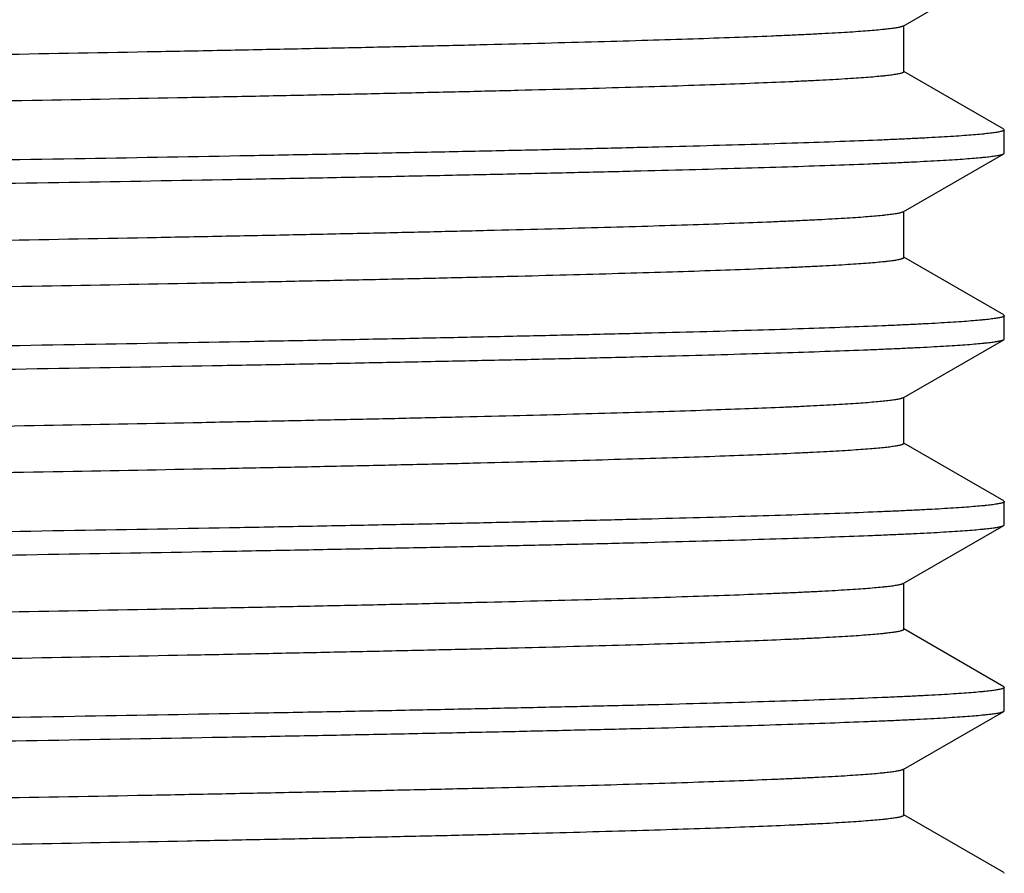
# Model space of a CAD drawing. Units: inches. Extents: x 3.11 to 5.36, y 1.3 to 9.9.
# Drawn here: x 4.57 to 4.86, y 6.77 to 7.02 of the extents above; entities that cross this region are included whole.
import ezdxf

# ---------------------------------------------------------------- set-up
doc = ezdxf.new("R2010")
doc.units = ezdxf.units.IN
doc.header["$LTSCALE"] = 0.7622047244
doc.header["$MEASUREMENT"] = 0
doc.layers.get('0').update_dxf_attribs({"linetype": 'CONTINUOUS'})

msp = doc.modelspace()

# ---------------------------------------------------------------- linework, layer by layer
at = {"color": 6, "linetype": 'Continuous'}
for p, q in [((4.8311344305, 7.0204565709), (4.8612139067, 7.037828441799999)), ((4.8313314799, 7.0067941667), (4.8313314799, 7.0205703745)), ((4.861213906600001, 6.9896498916), (4.8313314799, 7.0069079589)), ((4.861213906600001, 6.9896498916), (4.8614014842, 6.9894331224)), ((4.8614014843, 6.9824850423), (4.8614014843, 6.9894332414)), ((4.8311344272, 6.9648965192), (4.861213906600001, 6.9822683921)), ((4.861213906600001, 6.9822683921), (4.8614014842, 6.982484928200001)), ((4.8313314765, 6.9512341151), (4.8313314765, 6.9650103228)), ((4.8311344272, 6.9514617109), (4.8313314765, 6.9512341151)), ((4.861213906600001, 6.934089837999999), (4.8313314765, 6.951347907300001)), ((4.861213906600001, 6.934089837999999), (4.8614014842, 6.9338730736)), ((4.8614014843, 6.9269250296), (4.8614014843, 6.9338731878)), ((4.8311344305, 6.9093365088), (4.861213907200001, 6.92670838)), ((4.861213907200001, 6.92670838), (4.8614014841, 6.9269248251)), ((4.8313314792, 6.895674103999999), (4.8313314792, 6.909450312100001)), ((4.861213907200001, 6.8785298278), (4.8313314792, 6.895787895800001)), ((4.861213907200001, 6.8785298278), (4.8614014841, 6.8783129737)), ((4.8614014843, 6.8713650987), (4.8614014843, 6.8783131783)), ((4.8311344347, 6.8537765804), (4.861213907200001, 6.8711484491)), ((4.861213907200001, 6.8711484491), (4.8614014843, 6.8713650824)), ((4.831331483500001, 6.840114175599999), (4.831331483500001, 6.8538903837)), ((4.861213907200001, 6.822969902100001), (4.831331483500001, 6.8402279675)), ((4.861213907200001, 6.822969902100001), (4.8614014843, 6.8227532362)), ((4.8614014843, 6.8158050873), (4.8614014843, 6.8227532525)), ((4.861213906600001, 6.815588437100001), (4.8614014842, 6.8158052151)), ((4.83113443, 6.798216565900001), (4.861213906600001, 6.815588437100001)), ((4.8313314794, 6.784554161699999), (4.8313314794, 6.7983303695)), ((4.83113443, 6.7847817576), (4.8313314794, 6.784554161699999)), ((4.861213906600001, 6.7674098864), (4.8313314794, 6.784667954)), ((4.861213906600001, 6.7674098864), (4.8614014842, 6.7671933639))]:
    msp.add_line(p, q, dxfattribs=at)
for points, start_tangent, end_tangent in [([(4.8311344208, 7.0204565711), (4.8310302348, 7.020402757799999), (4.8309039619, 7.0203489445), (4.8307556187, 7.0202951311), (4.8305852222, 7.0202413178), (4.8301783376, 7.0201336911), (4.829683444800001, 7.020026064500001), (4.8291006804, 7.019918437799999), (4.8284301811, 7.0198108112), (4.8276720834, 7.019703184500001), (4.8268265241, 7.0195955579), (4.8258936398, 7.0194879312), (4.8248735671, 7.0193803046), (4.8225724031, 7.0191650512), (4.8199241254, 7.0189497979), (4.8169298269, 7.0187345446), (4.8135907262, 7.0185192913), (4.8099090633, 7.018304037999999), (4.8058875767, 7.018088784700001), (4.8015290081, 7.0178735313), (4.7968360992, 7.017658278), (4.791811592, 7.0174430247), (4.7807787495, 7.0170125181), (4.768453615, 7.0165820114), (4.7548672439, 7.0161515048), (4.7400539008, 7.015720998099999), (4.7240478596, 7.0152904915), (4.7068842874, 7.0148599848), (4.6886052443, 7.0144294782), (4.6692559983, 7.0139989715), (4.6488818354, 7.013568464900001), (4.6275286601, 7.013137958200001), (4.6052479944, 7.0127074515), (4.5581222829, 7.0118464382), (4.507946753, 7.0109854249), (4.4552003111, 7.0101244115), (4.4003799214, 7.009263398099999), (4.34400682, 7.0084023848), (4.286613984700001, 7.007541371399999), (4.228745408, 7.006680358), (4.1709497813, 7.0058193447), (4.113773457, 7.0049583313), (4.0577599131, 7.004097317899999), (4.0034374044, 7.003236304500001), (3.9513234426, 7.0023752911), (3.9019084286, 7.0015142777), (3.8556641259, 7.000653264199999), (3.8338680587, 7.0002227575), (3.8130247611, 6.999792250800001), (3.7931856266, 6.9993617441), (3.774398298, 6.9989312374), (3.7567047733, 6.998500730700001), (3.740146584, 6.998070224), (3.7247652125, 6.9976397173), (3.7105981595, 6.997209210599999), (3.6976760915, 6.9967787038), (3.6860290018, 6.996348197100001), (3.675686852, 6.9959176904), (3.6710136824, 6.9957024371), (3.666675634, 6.9954871837), (3.6626748686, 6.995271930299999), (3.6590135476, 6.995056677000001), (3.6556938329, 6.9948414236), (3.652717886, 6.9946261703), (3.6500878685, 6.994410916900001), (3.6478059251, 6.9941956636), (3.6467959896, 6.994088036900001), (3.6458735139, 6.9939804102), (3.6450385593, 6.993872783500001), (3.6442911872, 6.993765156799999), (3.6436314588, 6.9936575302), (3.6430594354, 6.9935499035), (3.6425751783, 6.9934422768), (3.6421787489, 6.9933346501), (3.6420134886, 6.993280836799999), (3.6418702083, 6.9932270234), (3.6417489156, 6.9931732101), (3.641649618, 6.993119396799999), (3.6415723233, 6.9930655834), (3.6415170392, 6.9930117701), (3.6414837733, 6.9929579567), (3.6414725332, 6.992904143400001)], (-0.8658678635017597, -0.5002727685522148), (-0.004173133999282069, -0.9999912924384012)), ([(4.8313308873, 7.0067941685), (4.8313200666, 7.0067403551), (4.8312871854, 7.0066865418), (4.8312322346, 7.006632728500001), (4.8311552046, 7.0065789151), (4.8310560863, 7.006525101799999), (4.8309348784, 7.0064712885), (4.8307915963, 7.0064174751), (4.830626257, 7.006363661799999), (4.830229475, 7.0062560352), (4.8297446692, 7.006148408500001), (4.829171976, 7.006040781799999), (4.8285115322, 7.0059331552), (4.8277634745, 7.0058255285), (4.8269279394, 7.0057179018), (4.8260050636, 7.0056102752), (4.8249949837, 7.0055026485), (4.8227137584, 7.0052873952), (4.8200853565, 7.0050721419), (4.8171108712, 7.0048568885), (4.813791495, 7.0046416352), (4.8101294025, 7.004426381900001), (4.8061273289, 7.004211128500001), (4.8017880161, 7.0039958752), (4.7971142058, 7.003780621900001), (4.78677406, 7.0033501152), (4.7751288852, 7.0029196085), (4.7622050292, 7.002489101799999), (4.7480360815, 7.002058595199999), (4.7326563158, 7.0016280885), (4.7161000376, 7.0011975818), (4.698405079300001, 7.0007670751), (4.6796159765, 7.000336568400001), (4.6597780153, 6.999906061799999), (4.6389364954, 6.9994755551), (4.6171393858, 6.9990450484), (4.5708942789, 6.998184035), (4.5214801366, 6.9973230216), (4.4693653005, 6.996462008200001), (4.4150436587, 6.9956009948), (4.359029317, 6.9947399814), (4.3018537057, 6.9938789679), (4.2440575066, 6.993017954500001), (4.1861893436, 6.9921569411), (4.1287962999, 6.9912959276), (4.0724231828, 6.9904349142), (4.0176030662, 6.989573900700001), (3.9648560758, 6.9887128872), (3.9146813863, 6.9878518738), (3.8675545254, 6.9869908603), (3.8452755505, 6.9865603536), (3.8239221391, 6.986129846799999), (3.8035457527, 6.9856993401), (3.7841969541, 6.9852688334), (3.7659199926, 6.984838326599999), (3.7487564102, 6.9844078199), (3.7327477386, 6.9839773131), (3.717934643, 6.9835468064), (3.7043506516, 6.983116299600001), (3.692025782, 6.9826857929), (3.6809900276, 6.9822552862), (3.6759649197, 6.9820400328), (3.6712725999, 6.981824779400001), (3.6669152774, 6.981609526000001), (3.6628951138, 6.9813942727), (3.659214271, 6.9811790193), (3.6558749104, 6.9809637659), (3.6528791938, 6.9807485126), (3.6502292827, 6.9805332592), (3.6479273282, 6.9803180058), (3.6469073669, 6.9802103791), (3.6459748584, 6.9801027524), (3.6451298641, 6.9799951257), (3.6443724452, 6.979887499099999), (3.6437026629, 6.9797798724), (3.6431205787, 6.979672245700001), (3.6426262538, 6.979564619), (3.6422197495, 6.9794569923), (3.6420494492, 6.979403179), (3.6419011271, 6.979349365599999), (3.6417747907, 6.9792955523), (3.6416704479, 6.9792417389)], (0.003834965626483965, -0.9999926464922847), (-0.866341126571336, -0.4994527529317546)), ([(4.8614014767, 6.9894331225), (4.861398518500001, 6.9894059946), (4.8613896604, 6.989378866799999), (4.861354252, 6.9893246113), (4.8612952656, 6.9892703558), (4.8612127154, 6.989216100499999), (4.8611066155, 6.9891618452), (4.8609769801, 6.98910759), (4.8608238234, 6.9890533349), (4.8606471594, 6.9889990799), (4.8602233665, 6.98889057), (4.8597057144, 6.9887820603), (4.8590943166, 6.988673550700001), (4.8583892861, 6.9885650411), (4.857590736100001, 6.9884565316), (4.8566987799, 6.9883480219), (4.8557135306, 6.988239512100001), (4.8546351014, 6.9881310021), (4.8521991563, 6.9879139812), (4.8493918501, 6.9876969586), (4.8462144194, 6.9874799341), (4.8426692709, 6.9872629076), (4.8387590701, 6.987045879299999), (4.8344864824, 6.986828849299999), (4.8298541731, 6.9866118178), (4.8248648077, 6.9863947849), (4.81382557, 6.985960715399999), (4.8013925125, 6.9855266424), (4.7875984924, 6.9850925681), (4.7724785123, 6.984658495), (4.7560675747, 6.9842244255), (4.7384026081, 6.9837903616), (4.7195285655, 6.983356303099999), (4.6994924896, 6.9829222493), (4.6783414233, 6.982488199400001), (4.6561240298, 6.9820541518), (4.6328954878, 6.981620101799999), (4.5836322202, 6.9807519726), (4.5310191006, 6.979883796499999), (4.475574677, 6.979015671900001), (4.4178315286, 6.978147643400001), (4.358328306600001, 6.9772794138), (4.2976292158, 6.9764108886), (4.2364014843, 6.9755432288)], (-0.0002866245895979344, -0.9999999589231715), (-0.9998999285111119, -0.01414683581134899)), ([(4.2364014843, 6.9685950324), (4.2966778926, 6.969449168400001), (4.3564546156, 6.9703041961), (4.4150913631, 6.971158962100001), (4.4720455945, 6.9720134968), (4.526802975, 6.9728680994), (4.5788562867, 6.973722756799999), (4.6277078114, 6.9745773662), (4.6507909495, 6.975004650700001), (4.672907158, 6.9754319291), (4.694002927200001, 6.9758592065), (4.7140298471, 6.976286485499999), (4.7329432845, 6.9767137664), (4.7506986953, 6.977141049299999), (4.767251928, 6.977568334600001), (4.782564941, 6.9779956212), (4.7966045182, 6.9784229074), (4.8093375748, 6.9788501912), (4.8207313866, 6.979277471000001), (4.8259175479, 6.9794911093), (4.8307597644, 6.9797047467), (4.8352554972, 6.9799183835), (4.8394022073, 6.9801320198), (4.8431973559, 6.980345655800001), (4.8466384041, 6.9805592917), (4.8497228132, 6.980772927699999), (4.85244841, 6.9809865639), (4.8548141137, 6.981200200499999), (4.8558617315, 6.981307019), (4.8568190469, 6.9814138375), (4.8576859503, 6.9815206562), (4.8584623321, 6.981627475), (4.8591480825, 6.9817342939), (4.8597430919, 6.981841113), (4.860247250500001, 6.981947932200001), (4.8606604488, 6.9820547515), (4.8608329035, 6.9821081613), (4.860982577, 6.9821615711), (4.8611094555, 6.9822149809), (4.8612135254, 6.982268390800001)], (0.9998999285865343, 0.01414683048048813), (0.8663812735775047, 0.4993831082387761)), ([(4.8614014793, 6.982484928300001), (4.8613995086, 6.9825071556)], (-0.08831520140660555, 0.9960925786293716), (-0.08831520140660555, 0.9960925786293716)), ([(4.831133857699999, 6.964896521), (4.8310298626, 6.9648427077), (4.8309038167, 6.9647888943), (4.8307557141, 6.964735081000001), (4.8305855488, 6.9646812677), (4.830179017, 6.964573641), (4.8296843069, 6.964466014299999), (4.829101580400001, 6.9643583877), (4.828431000899999, 6.964250761000001), (4.8276727316, 6.9641431343), (4.826826936000001, 6.9640355077), (4.8258937772, 6.963927881), (4.8248734186, 6.9638202543), (4.8225717551, 6.963605001), (4.819923252, 6.9633897477), (4.8169292156, 6.9631744943), (4.8135909523, 6.962959241), (4.8099098794, 6.9627439877), (4.8058884102, 6.962528734299999), (4.801529484900001, 6.962313481), (4.7968360485, 6.962098227699999), (4.7918110463, 6.9618829743), (4.780778123999999, 6.9614524677), (4.7684543455, 6.961021961), (4.754867755299999, 6.9605914544), (4.7400534737, 6.960160947699999), (4.7240472575, 6.9597304411), (4.7068848997, 6.959299934500001), (4.6886057556, 6.9588694278), (4.669255697900001, 6.9584389212), (4.648881294700001, 6.9580084146), (4.6275291307, 6.957577907899999), (4.6052484689, 6.9571474013), (4.5581218395, 6.9562863881), (4.5079471541, 6.9554253749), (4.4551999958, 6.954564361599999), (4.4003802155, 6.9537033485), (4.344006657, 6.9528423353), (4.2866141432, 6.9519813221), (4.228745412799999, 6.9511203089), (4.1709497829, 6.9502592958), (4.1137736355, 6.9493982827), (4.057759745299999, 6.9485372696), (4.0034377527, 6.947676256499999), (3.9513231029, 6.946815243400001), (3.9019089334, 6.9459542303), (3.8556636221, 6.9450932173), (3.8338682329, 6.9446627108), (3.8130254005, 6.9442322043), (3.7931854271, 6.9438016978), (3.7743976483, 6.9433711913), (3.7567048977, 6.9429406848), (3.7401473291, 6.9425101783), (3.7247650879, 6.942079671799999), (3.7105973911, 6.941649165299999), (3.6976761499, 6.9412186588), (3.6860298184, 6.9407881524), (3.6756868299, 6.940357645900001), (3.6710129483, 6.940142392699999), (3.6666747822, 6.939927139400001), (3.6626743255, 6.9397118862), (3.6590135308, 6.939496632999999), (3.6556943505, 6.939281379700001), (3.6527187371, 6.939066126499999), (3.6500886432, 6.938850873300001), (3.6478060212, 6.9386356201), (3.6467956224, 6.9385279934), (3.6458728102, 6.938420366799999), (3.6450376886, 6.9383127402), (3.6442902928, 6.9382051136), (3.6436306572, 6.938097487), (3.6430588161, 6.937989860399999), (3.6425748039, 6.9378822338), (3.6421786551, 6.937774607200001), (3.6420135402, 6.9377207939), (3.641870404, 6.9376669806), (3.6417492509, 6.9376131673), (3.6416500851, 6.937559353999999), (3.6415729109, 6.9375055407), (3.6415177327, 6.9374517273), (3.6414845547, 6.937397914), (3.6414733813, 6.937344100700001)], (-0.8654765004034407, -0.5009495256504521), (-0.003154200250718446, -0.9999950254980163)), ([(4.8313299818, 6.9512341172), (4.831319181, 6.9511803038), (4.8312863548, 6.951126490499999), (4.8312314972, 6.9510726772), (4.831154602200001, 6.9510188638), (4.8310556639, 6.9509650505), (4.8309346761, 6.950911237100001), (4.830791633, 6.9508574238), (4.8306265286, 6.9508036105), (4.8302301181, 6.9506959838), (4.829745512200001, 6.9505883571), (4.8291728713, 6.9504807304), (4.8285123585, 6.9503731038), (4.8277641373, 6.9502654771), (4.826928371, 6.950157850399999), (4.8260052227, 6.9500502237), (4.824994856, 6.949942597100001), (4.8227131199, 6.9497273437), (4.8200844692, 6.9495120904), (4.8171102104, 6.949296837), (4.813791649700001, 6.9490815837), (4.8101301805, 6.9488663303), (4.8061281501, 6.948651077), (4.8017884947, 6.948435823600001), (4.7971141593, 6.948220570299999), (4.7867732291, 6.9477900636), (4.7751289196, 6.9473595569), (4.7622058024, 6.9469290503), (4.7480361082, 6.9464985436), (4.7326555758, 6.946068036900001), (4.7160999619, 6.9456375302), (4.698405763, 6.9452070236), (4.6796160615, 6.9447765169), (4.6597773952, 6.944346010299999), (4.6389363323, 6.9439155036), (4.617139943, 6.943484996900001), (4.5708938006, 6.9426239836), (4.5214805368, 6.941762970399999), (4.4693649774, 6.9409019571), (4.4150438802, 6.9400409438), (4.3590291538, 6.939179930599999), (4.3018537375, 6.9383189174), (4.2440574993, 6.9374579041), (4.1861891854, 6.936596890900001), (4.1287964364, 6.9357358778), (4.0724228463, 6.9348748646), (4.0176033273, 6.9340138514), (3.9648555833, 6.933152838300001), (3.9146817473, 6.9322918252), (3.8675539088, 6.9314308121), (3.8452752585, 6.9310003055), (3.8239225719, 6.930569799), (3.8035461513, 6.9301392924), (3.7841962529, 6.9297087859), (3.7659195896, 6.929278279400001), (3.7487568848, 6.928847772899999), (3.7327482841, 6.9284172663), (3.7179339016, 6.9279867598), (3.7043501464, 6.927556253300001), (3.6920262692, 6.9271257468), (3.6809907034, 6.9266952403), (3.6759649227, 6.9264799871), (3.6712718646, 6.9262647338), (3.6669143955, 6.9260494806), (3.6628945239, 6.9258342273), (3.6592142023, 6.9256189741), (3.6558753832, 6.9254037208), (3.6528800192, 6.9251884676), (3.6502300627, 6.9249732144), (3.6479274663, 6.9247579611), (3.6469070383, 6.924650334500001), (3.6459741744, 6.9245427079), (3.6451289959, 6.9244350813), (3.6443715392, 6.9243274546), (3.6437018387, 6.924219827999999), (3.6431199288, 6.9241122014), (3.642625844, 6.924004574800001), (3.6422196185, 6.9238969482), (3.6420494639, 6.9238431349), (3.6419012869, 6.923789321599999), (3.641775092, 6.923735508200001), (3.6416708835, 6.9236816949)], (0.003901993484712109, -0.9999923871944454), (-0.8660405743221756, -0.4999737229372319)), ([(4.8614014793, 6.9338730738), (4.8613985178, 6.933845945800001), (4.8613896562, 6.9338188178), (4.8613542395, 6.933764562), (4.8612952431, 6.9337103062), (4.861212681600001, 6.9336560504), (4.8611065693, 6.9336017947), (4.8609769205, 6.933547539), (4.8608237496, 6.933493283300001), (4.860647071, 6.9334390278), (4.8602232482, 6.9333305167), (4.859705567, 6.9332220058), (4.8590941423, 6.9331134951), (4.8583890893, 6.9330049845), (4.8575905228, 6.932896474), (4.8566985578, 6.9327879637), (4.8557133092, 6.9326794535), (4.8546348922, 6.9325709434), (4.8521990124, 6.9323539235), (4.8493918381, 6.9321369039), (4.8462145927, 6.9319198846), (4.842669660299999, 6.9317028653), (4.8387597024, 6.931485846), (4.8344873803, 6.9312688263), (4.8298553555, 6.931051806), (4.8248662895, 6.9308347851), (4.8138276801, 6.9304007403), (4.8013955427, 6.929966690900001), (4.7876027387, 6.9295326384), (4.772483949700001, 6.9290985849), (4.7560738589, 6.9286645321), (4.7384097474, 6.9282304815), (4.7195368083, 6.9277964332), (4.699501735899999, 6.927362387000001), (4.6783512279, 6.9269283424), (4.6561343182, 6.926494298), (4.6329064043, 6.926060248500001), (4.5836434516, 6.925192111499999), (4.531029999599999, 6.9243239199), (4.475584901, 6.9234557754), (4.4178394461, 6.922587709299999), (4.3583324797, 6.921719422200001), (4.2976302142, 6.9208508514), (4.2364014843, 6.9199831777)], (-0.000422849239175934, -0.9999999105992565), (-0.9998999285881234, -0.01414683036816974)), ([(4.2364014843, 6.913035042100001), (4.2966782202, 6.9138891812), (4.356454732900001, 6.914744204400001), (4.4150911572, 6.9155989641), (4.4720453362, 6.9164534967), (4.5268028111, 6.9173080987), (4.5788561155, 6.9181627542), (4.6277076047, 6.919017361900001), (4.650790804100001, 6.9194446456), (4.672906965899999, 6.9198719226), (4.6940025532, 6.9202991976), (4.7140293685, 6.9207264724), (4.7329426606, 6.9211537465), (4.750697735899999, 6.9215810195), (4.7672504775, 6.9220082913), (4.7825633218, 6.9224355626), (4.796602862099999, 6.922862835599999), (4.8093357579, 6.923290112), (4.8207293257, 6.9237173936), (4.8259156413, 6.9239310361), (4.830758150899999, 6.9241446794), (4.8352542511, 6.924358323200001), (4.8394013384, 6.9245719671), (4.8431968096, 6.924785610800001), (4.8466380612, 6.924999254199999), (4.8497224976, 6.9252128967), (4.8524481158, 6.9254265384), (4.8548139101, 6.9256401794), (4.8558615887, 6.9257469996), (4.8568189701, 6.9258538197), (4.8576859403, 6.9259606398), (4.8584623857, 6.9260674597), (4.8591481924, 6.926174279600001), (4.8597432467, 6.926281099500001), (4.8602474348, 6.9263879193), (4.860660643, 6.9264947392), (4.860833094, 6.926548149099999), (4.8609827574, 6.9266015591), (4.8611096189, 6.926654968999999), (4.8612136643, 6.926708379)], (0.9998999289482681, 0.01414680491307471), (0.8663146853927558, 0.4994986144854164)), ([(4.8614014386, 6.9269248255), (4.8613993758, 6.9269475469)], (-0.09041481462278252, 0.9959041928301777), (-0.09041481462278252, 0.9959041928301777)), ([(4.8311329595, 6.9093365109), (4.831032869, 6.9092845201), (4.8309122291, 6.9092325293), (4.8307710373, 6.9091805384), (4.8306092914, 6.9091285476), (4.830224127799999, 6.9090245659), (4.829756719200001, 6.9089205842), (4.82920705, 6.9088166025), (4.8285751913, 6.9087126208), (4.8278613093, 6.9086086392), (4.8270655753, 6.9085046575), (4.8261881605, 6.9084006758), (4.8252292361, 6.9082966941), (4.823067543500001, 6.9080887308), (4.8205818672, 6.9078807674), (4.8177735771, 6.907672804), (4.814644042799999, 6.9074648407), (4.8111946342, 6.9072568773), (4.8074267314, 6.907048914), (4.8033422745, 6.906840950599999), (4.7989440339, 6.9066329873), (4.794234847099999, 6.906425024), (4.7838949849, 6.9060090973), (4.7723453881, 6.9055931706), (4.7596089621, 6.9051772439), (4.7457137073, 6.9047613173), (4.7306929377, 6.9043453906), (4.7145802164, 6.903929464), (4.6974091464, 6.9035135373), (4.6792166147, 6.903097610700001), (4.660045183299999, 6.9026816841), (4.6399379779, 6.9022657575), (4.6189381258, 6.901849830900001), (4.574445188299999, 6.9010179777), (4.5269655176, 6.9001861245), (4.4769141354, 6.8993542714), (4.4247375232, 6.898522418300001), (4.3708942971, 6.8976905652), (4.3158623217, 6.8968587122), (4.2601275511, 6.896026859199999), (4.2041826796, 6.8951950063), (4.1485233171, 6.8943631532), (4.0936403133, 6.893531300299999), (4.0400205938, 6.892699447899999), (3.988136781, 6.8918675954), (3.9384489086, 6.8910357409), (3.8913957323, 6.890203886799999), (3.8473932564, 6.8893720398), (3.8068316907, 6.888540193), (3.7879528192, 6.888124262100001), (3.7700672863, 6.8877083224), (3.7532142261, 6.8872923791), (3.7374287734, 6.886876444099999), (3.7227459435, 6.886460529600001), (3.7092006482, 6.886044647), (3.6968233218, 6.885628784800001), (3.6856383012, 6.8852129003), (3.6756694869, 6.8847969483), (3.6711486258, 6.8845889329), (3.6669407671, 6.884380884), (3.6630483755, 6.884172806900001), (3.6594732203, 6.8839647216), (3.6562170206, 6.8837566492), (3.6547090664, 6.883652624400001), (3.6532814959, 6.8835486107), (3.6506683654, 6.883340627000001), (3.6483793483, 6.883132719400001), (3.6464161641, 6.8829249087), (3.6455572966, 6.8828210463), (3.644780532, 6.882717216100001)], (-0.8654607253388407, -0.5009767787991452), (-0.9901889519775929, -0.1397348896357538)), ([(4.8313292981, 6.895674105199999), (4.8313189611, 6.895621669800001), (4.8312877324, 6.895569234400001), (4.8312356094, 6.895516799099999), (4.8311625897, 6.8954643637), (4.8310686709, 6.895411928300001), (4.8309538506, 6.895359493), (4.8308181263, 6.8953070576), (4.8306614957, 6.8952546223), (4.8302855057, 6.8951497515), (4.8298258613, 6.8950448808), (4.829282544100001, 6.8949400101), (4.8286556082, 6.8948351394), (4.8279452195, 6.8947302686), (4.8271515536, 6.8946253979), (4.8262747863, 6.8945205272), (4.8253150931, 6.8944156565), (4.8231476319, 6.894205915), (4.820650575, 6.8939961736), (4.8178253278, 6.893786432200001), (4.8146732954, 6.893576690700001), (4.811195883, 6.8933669493), (4.8073945071, 6.8931572079), (4.8032711635, 6.8929474665), (4.798828696, 6.892737725), (4.7889980325, 6.8923182422), (4.777925804200001, 6.891898759299999), (4.7656352986, 6.8914792765), (4.7521517855, 6.8910597937), (4.7375079591, 6.8906403109), (4.721738250500001, 6.890220828099999), (4.704877091, 6.8898013453), (4.6869599756, 6.8893818625), (4.668028776, 6.888962379700001), (4.648127729700001, 6.888542896900001), (4.6273010782, 6.8881234141), (4.583054683299999, 6.8872844486), (4.535692206499999, 6.8864454832), (4.485636124, 6.885606517699999), (4.4333391802, 6.8847675523), (4.3792702814, 6.883928586900001), (4.3239163944, 6.8830896216), (4.2677755389, 6.8822506563), (4.2113520263, 6.881411691), (4.1551544076, 6.8805727256), (4.0996870131, 6.8797337604), (4.0454498519, 6.878894795599999), (3.9929300022, 6.8780558308), (3.9426001295, 6.877216864199999), (3.8949133937, 6.8763778976), (3.8502974907, 6.8755389376), (3.8091559735, 6.8746999792), (3.7900029244, 6.874280493), (3.7718554026, 6.873860998), (3.7547543118, 6.873441498200001), (3.7387358128, 6.8730220058), (3.7238358269, 6.872602533099999), (3.7100902177, 6.8721830921), (3.6975307952, 6.871763674299999), (3.6861826991, 6.8713442363), (3.676070448, 6.870924732200001), (3.6714854263, 6.8707149408), (3.6672185539, 6.870505115599999), (3.6632724263, 6.870295260700001), (3.6596488782, 6.8700853962), (3.6563496735, 6.8698755437), (3.6533765759, 6.8696657248), (3.6507313491, 6.869455960900001), (3.648415757, 6.8692462738), (3.6464315634, 6.869036685), (3.6455642922, 6.8689319342), (3.644780532, 6.868827216100001)], (0.002063026501455966, -0.9999978719585629), (-0.9901889519811836, -0.1397348896103098)), ([(4.8614014386, 6.8783129742), (4.8613984835, 6.8782858464), (4.8613896302, 6.8782587186), (4.861354225199999, 6.878204463099999), (4.8612952317, 6.8781502076), (4.8612126646, 6.878095952100001), (4.8611065388, 6.8780416966), (4.8609768692, 6.8779874412), (4.8608236707, 6.877933185800001), (4.8606469582, 6.8778789303), (4.8602230509, 6.877770419500001), (4.859705266600001, 6.8776619087), (4.8590937246, 6.8775533979), (4.858388543999999, 6.877444887), (4.857589844200001, 6.8773363761), (4.8566977444, 6.8772278651), (4.855712363899999, 6.877119354), (4.8546338219, 6.8770108427), (4.852197730699999, 6.8767938198), (4.8493904248, 6.876576796), (4.8462130177, 6.8763597714), (4.8426677504, 6.876142746), (4.83875735, 6.8759257202), (4.8344845454, 6.875708694199999), (4.8298520657, 6.8754916685), (4.8248626399, 6.8752746434), (4.8138238656, 6.874840596), (4.8013918735, 6.874406554), (4.7875990144, 6.8739725162), (4.7724802368, 6.873538480800001), (4.75607049, 6.873104445599999), (4.738406768, 6.872670409199999), (4.7195339974, 6.8722363716), (4.6994990284, 6.871802333200001), (4.6783487116, 6.871368294400001), (4.656131936, 6.870934254500001), (4.6329040328, 6.8705002089), (4.5836412494, 6.869632079400001), (4.531028066, 6.868763895800001), (4.4755831552, 6.8678957578), (4.4178380755, 6.8670276996), (4.3583317904, 6.8661594246), (4.2976301413, 6.8652908644), (4.2364014843, 6.8644231935)], (-0.0002364481762155475, -0.9999999720461294), (-0.9998999289936319, -0.01414680170674679)), ([(4.2364014843, 6.857475104), (4.296677684800001, 6.8583292363), (4.3564538469, 6.8591842553), (4.4150899851, 6.8600390113), (4.472043817599999, 6.8608935386), (4.5268009282, 6.8617481342), (4.5788539924, 6.8626027847), (4.6277053832, 6.8634573893), (4.650788502, 6.863884670499999), (4.6729045639, 6.864311943), (4.6940000076, 6.864739210900001), (4.7140266004, 6.865166476900001), (4.7329396988, 6.865593743300001), (4.7506947267, 6.8660210121), (4.7672476538, 6.8664482853), (4.782560865, 6.8668755637), (4.7966009148, 6.8673028472), (4.8093344284, 6.8677301358), (4.8207285694, 6.8681574291), (4.8259150296, 6.8683710771), (4.8307576185, 6.868584725599999), (4.8352537646, 6.8687983741), (4.839400896, 6.8690120224), (4.8431964412, 6.86922567), (4.8466378284, 6.869439316699999), (4.8497224865, 6.8696529621), (4.8524482479, 6.869866606), (4.8548140571, 6.870080248400001), (4.8558617091, 6.8701870692), (4.8568190485, 6.8702938898), (4.857685967, 6.87040071), (4.8584623566, 6.8705075301), (4.859148108899999, 6.87061435), (4.8597431158, 6.8707211698), (4.8602472691, 6.8708279894), (4.8606604606, 6.8709348089), (4.8608329119, 6.8709882187), (4.8609825822, 6.8710416284), (4.8611094579, 6.871095038099999), (4.8612135255, 6.8711484478)], (0.9998999287360817, 0.01414681991045261), (0.8663776534741569, 0.4993893887144719)), ([(4.86140148, 6.8713650825), (4.861399481999999, 6.8713873702)], (-0.08928780106306879, 0.9960058677444235), (-0.08928780106306879, 0.9960058677444235)), ([(4.8311322666, 6.853776581699999), (4.8310282072, 6.8537227684), (4.8309021538, 6.8536689551), (4.8307541073, 6.853615141900001), (4.830584068399999, 6.853561328600001), (4.8301780163, 6.8534537021), (4.829684003500001, 6.853346075599999), (4.829102036, 6.853238449), (4.8284321199, 6.8531308225), (4.8276742672, 6.853023196000001), (4.8268285981, 6.8529155694), (4.825895326, 6.852807942899999), (4.8248746671, 6.8527003164), (4.8225720543, 6.852485063300001), (4.8199224903, 6.8522698103), (4.8169277056, 6.852054557200001), (4.8135894308, 6.851839304099999), (4.8099093964, 6.8516240511), (4.8058893328, 6.851408798), (4.8015310556, 6.8511935449), (4.7968373187, 6.850978291900001), (4.7918114592, 6.8507630388), (4.7807767569, 6.8503325326), (4.7684537172, 6.8499020265), (4.7548691571, 6.8494715203), (4.7400539629, 6.8490410141), (4.7240460844, 6.848610507899999), (4.7068841771, 6.848180001799999), (4.6886069211, 6.8477494956), (4.669256216, 6.847318989400001), (4.6488803531, 6.8468884831), (4.6275283778, 6.846457976900001), (4.6052493454, 6.8460274707), (4.5581211517, 6.8451664582), (4.5079477077, 6.844305445700001), (4.4551995682, 6.8434444332), (4.4003804332, 6.8425834207), (4.3440064802, 6.841722408099999), (4.2866140347, 6.840861395499999), (4.2287454633, 6.8400003829), (4.170949379700001, 6.8391393702), (4.113773878, 6.8382783575), (4.0577590991, 6.8374173448), (4.003438142799999, 6.836556332100001), (3.9513222812, 6.835695319400001), (3.9019094217, 6.834834306599999), (3.855662703, 6.8339732938), (3.8338673229, 6.8335427874), (3.8130259358, 6.833112281), (3.7931864362, 6.8326817746), (3.7743967134, 6.8322512682), (3.7567037536, 6.8318207617), (3.7401478629, 6.8313902553), (3.7247663525, 6.8309597489), (3.7105965195, 6.8305292424), (3.6976748119, 6.830098736), (3.686030308, 6.8296682295), (3.6756882986, 6.829237723099999), (3.6710136231, 6.8290224698), (3.6666740436, 6.8288072166), (3.6626727, 6.8285919634), (3.6590120538, 6.8283767101), (3.6556936932, 6.8281614569), (3.6527191487, 6.8279462037), (3.6500899509, 6.827730950399999), (3.6478076302, 6.8275156972), (3.6467970272, 6.8274080706), (3.6458737174, 6.827300444), (3.6450378921, 6.8271928173), (3.6442897427, 6.8270851907), (3.6436294606, 6.8269775641), (3.6430572289, 6.8268699375), (3.6425731165, 6.8267623108), (3.6421771059, 6.826654684199999), (3.6420121327, 6.8266008709), (3.6418691777, 6.8265470576), (3.6417482383, 6.826493244299999), (3.6416493123, 6.826439431), (3.6415723971, 6.8263856177), (3.6415174904, 6.826331804400001), (3.6414845896, 6.826277991), (3.6414736924, 6.826224177699999)], (-0.8656877885451418, -0.5005843113440749), (0.001928192250028849, -0.9999981410355957)), ([(4.8313291361, 6.8401141752), (4.8313181043, 6.840060362000001), (4.8312850754, 6.8400065487), (4.831230050199999, 6.8399527355), (4.8311530294, 6.839898922200001), (4.8310540138, 6.8398451089), (4.830933003999999, 6.8397912957), (4.830790001, 6.8397374824), (4.8306250053, 6.839683669199999), (4.8302290393, 6.8395760426), (4.8297451118, 6.8394684161), (4.829173228999999, 6.839360789600001), (4.8285133969, 6.8392531631), (4.8277656244, 6.839145536499999), (4.8269300139, 6.83903791), (4.8260067754, 6.8389302835), (4.8249961254, 6.838822657000001), (4.8227134561, 6.8386074039), (4.8200837363, 6.838392150800001), (4.8171086967, 6.838176897799999), (4.813790067699999, 6.8379616447), (4.8101295799, 6.8377463917), (4.8061289638, 6.8375311386), (4.8017900151, 6.8373158855), (4.7971154206, 6.8371006325), (4.7867726345, 6.8366701263), (4.7751273595, 6.8362396202), (4.762206364, 6.835809114), (4.7480372944, 6.835378607899999), (4.7326551314, 6.834948101699999), (4.7160985038, 6.834517595499999), (4.698406067200001, 6.834087089400001), (4.6796171056, 6.833656583200001), (4.6597770985, 6.833226077000001), (4.638935050400001, 6.8327955708), (4.617140006600001, 6.8323650646), (4.5708936357, 6.831504052100001), (4.521480397099999, 6.8306430397), (4.4693649169, 6.8297820272), (4.4150435916, 6.828921014700001), (4.3590291613, 6.8280600021), (4.301853366600001, 6.8271989896), (4.2440575325, 6.826337977000001), (4.1861888059, 6.825476964400001), (4.128796450799999, 6.824615951699999), (4.0724225323, 6.8237549391), (4.0176032801, 6.8228939264), (3.9648554033, 6.8220329137), (3.9146816009, 6.8211719009), (3.8675539202, 6.820310888200001), (3.8452739971, 6.819880381799999), (3.8239222973, 6.819449875399999), (3.8035471673, 6.819019368999999), (3.7841964966, 6.8185888626), (3.7659181394, 6.8181583562), (3.7487564643, 6.817727849700001), (3.7327494518, 6.817297343300001), (3.7179343989, 6.816866836900001), (3.7043485805, 6.816436330499999), (3.6920256982, 6.816005823999999), (3.6809919563, 6.8155753176), (3.6759664068, 6.815360064400001), (3.6712726147, 6.8151448111), (3.6669137378, 6.814929557899999), (3.6628929221, 6.814714304700001), (3.6592126978, 6.814499051499999), (3.6558746714, 6.814283798200001), (3.6528803733, 6.814068545), (3.6502313341, 6.813853291799999), (3.6479290843, 6.813638038500001), (3.6469084838, 6.8135304119), (3.6459751545, 6.813422785299999), (3.6451292879, 6.8133151587), (3.6443710752, 6.813207532100001), (3.6437007077, 6.8130999054), (3.6431183726, 6.8129922788), (3.6426241565, 6.8128846522), (3.6422180444, 6.812777025599999), (3.6420480213, 6.8127232123), (3.6419000169, 6.812669399), (3.6417740287, 6.812615585700001), (3.6416700545, 6.8125617723)], (-0.0006131186562625438, -0.999999812042739), (-0.865468115234998, -0.500964012192074)), ([(4.86140148, 6.8227532364), (4.8613985388, 6.8227261084), (4.8613896976, 6.822698980399999), (4.8613543225, 6.822644724500001), (4.8612953685, 6.822590468500001), (4.86121285, 6.8225362126), (4.8611067811, 6.8224819567), (4.860977176, 6.8224277007), (4.8608240489, 6.8223734448), (4.8606474138, 6.8223191888), (4.8602236769, 6.822210676799999), (4.8597060786, 6.8221021647), (4.8590947325, 6.8219936525), (4.8583897518, 6.8218851401), (4.85759125, 6.8217766275), (4.8566993406, 6.8216681147), (4.855714137, 6.8215596016), (4.8546357525, 6.821451088300001), (4.8521998947, 6.8212340607), (4.8493926746, 6.821017031699999), (4.8462152863, 6.8208000011), (4.8426701159, 6.820582969199999), (4.838759859200001, 6.8203659364), (4.8344872122, 6.820148903), (4.8298548706, 6.8199318693), (4.8248655304, 6.8197148359), (4.8138266374, 6.819280770800001), (4.801394258399999, 6.8188467104), (4.7876010629, 6.818412655099999), (4.7724820371, 6.8179786051), (4.7560721673, 6.8175445603), (4.738408510299999, 6.817110520599999), (4.719535947, 6.816676483999999), (4.6995012063, 6.816242448400001), (4.6783510184, 6.8158084115), (4.6561342654, 6.815374370700001), (4.6329063265, 6.814940322000001), (4.5836432953, 6.8140721836), (4.5310298498, 6.8132039927), (4.4755847081, 6.812335849099999), (4.417839292, 6.8114677843), (4.3583325399, 6.810599501), (4.2976304326, 6.809730933099999), (4.2364014843, 6.8088632569)], (0.0003213739621765106, -0.9999999483593869), (-0.9998999287185276, -0.01414682115117884)), ([(4.8614014519, 6.8158052147), (4.861399572, 6.8158268963)], (-0.08638076994772323, 0.9962621957011308), (-0.08638076994772323, 0.9962621957011308)), ([(4.2364014843, 6.8019150752), (4.2966766327, 6.802769193500001), (4.356451638399999, 6.803624196399999), (4.4150866505, 6.804478935900001), (4.4720395311, 6.8053334481), (4.5267958741, 6.8061880295), (4.5788482397, 6.807042664299999), (4.6276989961, 6.8078972509), (4.650781949, 6.808324524400001), (4.6728979944, 6.808751791900001), (4.6939936251, 6.8091790586), (4.7140206684, 6.809606327999999), (4.732934439, 6.8100336023), (4.7506903121, 6.8104608836), (4.7672441454, 6.810888174), (4.7825581362, 6.8113154729), (4.796598944599999, 6.8117427778), (4.8093333243, 6.8121700864), (4.8207283431, 6.8125973962), (4.8259149652, 6.812811050800001), (4.8307575719, 6.8130247049), (4.8352536548, 6.8132383581), (4.8394007058, 6.8134520102), (4.8431962165, 6.8136656609), (4.8466376785, 6.8138793099), (4.8497225835, 6.814092956900001), (4.8524485809, 6.814306601799999), (4.8548144124, 6.814520244600001), (4.8558620171, 6.8146270653), (4.8568192822, 6.8147338855), (4.8576861082, 6.8148407054), (4.8584623961, 6.8149475248), (4.8591480465, 6.815054344), (4.8597429602, 6.8151611628), (4.8602470378, 6.8152679813), (4.8606601802, 6.815374799600001), (4.8608326196, 6.8154282087), (4.860982288, 6.8154816177), (4.861109173, 6.815535026699999), (4.8612132621, 6.8155884356)], (0.999899928521554, 0.01414683507330078), (0.8664460226209112, 0.499270758090641)), ([(4.8311320799, 6.7982165656), (4.8310278795, 6.798162752200001), (4.830901692699999, 6.7981089389), (4.8307535236, 6.798055125599999), (4.8305833764, 6.7980013122), (4.8301771641, 6.797893685499999), (4.8296830886, 6.7977860589), (4.8291011828, 6.797678432200001), (4.8284314798, 6.797570805499999), (4.8276740123, 6.7974631788), (4.8268288134, 6.7973555522), (4.8258959203, 6.7972479255), (4.8248754705, 6.7971402988), (4.8225728581, 6.796925045399999), (4.8199229128, 6.796709792100001), (4.8169275757, 6.7964945387), (4.8135887877, 6.7962792854), (4.809908489700001, 6.796064032), (4.8058886228, 6.7958487786), (4.801531127900001, 6.7956335253), (4.7968380197, 6.795418271900001), (4.7918122201, 6.795203018500001), (4.7807766861, 6.7947725118), (4.7684528616, 6.7943420051), (4.7548690939, 6.7939114984), (4.7400546443, 6.7934809916), (4.724046068, 6.7930504849), (4.7068834115, 6.792619978099999), (4.688606743399999, 6.7921894714), (4.669256784, 6.791758964700001), (4.64888038, 6.7913284579), (4.6275277348, 6.7908979512), (4.6052490859, 6.790467444400001), (4.5581212054, 6.7896064309), (4.5079474077, 6.7887454174), (4.455199628, 6.7878844039), (4.4003801388, 6.7870233904), (4.3440065231, 6.786162376900001), (4.2866137921, 6.7853013634), (4.228745465899999, 6.784440349800001), (4.1709492311, 6.7835793363), (4.113773818299999, 6.7827183228), (4.0577590786, 6.781857309199999), (4.0034380024, 6.780996295700001), (3.9513224123, 6.780135282200001), (3.9019091871, 6.7792742686), (3.8556629968, 6.7784132551), (3.8338666627, 6.7779827483), (3.8130256002, 6.7775522415), (3.7931868895, 6.777121734800001), (3.7743971685, 6.776691228), (3.7567030333, 6.7762607212), (3.7401474266, 6.775830214400001), (3.7247668437, 6.7753997077), (3.7105971223, 6.7749692009), (3.6976740735, 6.774538694099999), (3.6860297792, 6.7741081873), (3.6756887949, 6.7736776806), (3.6710144344, 6.7734624272), (3.6666747698, 6.7732471738), (3.6626727574, 6.773031920399999), (3.6590113391, 6.772816667000001), (3.655692806, 6.7726014136), (3.6527185433, 6.7723861602), (3.6500898691, 6.7721709068), (3.6478081016, 6.7719556535), (3.6467977197, 6.7718480268), (3.6458745588, 6.7717404001), (3.6450387836, 6.7716327734), (3.6442905588, 6.771525146699999), (3.6436300494, 6.77141752), (3.6430574199, 6.771309893300001), (3.6425728352, 6.7712022666), (3.6421764541, 6.7710946399), (3.6420113616, 6.771040826599999), (3.6418683279, 6.770987013200001), (3.641747347, 6.7709331999), (3.6416484132, 6.7708793865), (3.6415715207, 6.770825573200001), (3.6415166637, 6.770771759800001), (3.6414838365, 6.7707179465), (3.6414730331, 6.770664133099999)], (-0.8660218107389279, -0.5000062232857391), (0.003840660429577817, -0.9999926246365344)), ([(4.8313295521, 6.78455416), (4.8313183848, 6.7845003467), (4.8312852137, 6.784446533300001), (4.831230043, 6.78439272), (4.8311528767, 6.7843389067), (4.831053719, 6.7842850933), (4.830932574, 6.78423128), (4.8307894458, 6.784177466699999), (4.8306243385, 6.7841236533), (4.8302282032, 6.7840160267), (4.829744201, 6.783908400000001), (4.8291723648, 6.7838007733), (4.8285127274, 6.783693146599999), (4.827765322, 6.78358552), (4.8269301812, 6.783477893300001), (4.826007340199999, 6.7833702666), (4.8249969184, 6.7832626399), (4.8227142787, 6.7830473866), (4.8200841949, 6.7828321333), (4.8171086079, 6.7826168799), (4.8137894589, 6.7824016266), (4.8101286886, 6.782186373200001), (4.8061282382, 6.7819711199), (4.8017900485, 6.7817558665), (4.7971161165, 6.781540613200001), (4.786773114, 6.7811101065), (4.7751268351, 6.7806795998), (4.7622056268, 6.780249093099999), (4.7480378661, 6.7798185864), (4.7326556057, 6.7793880796), (4.7160980824, 6.7789575729), (4.6984053647, 6.7785270662), (4.6796175344, 6.778096559500001), (4.6597775385, 6.7776660528), (4.6389347425, 6.7772355461), (4.6171393839, 6.776805039400001), (4.5708940116, 6.7759440259), (4.5214798944, 6.7750830125), (4.4693651998, 6.774221999), (4.415043242, 6.773360985599999), (4.3590293257, 6.7724999721), (4.3018531938, 6.771638958600001), (4.2440575578, 6.7707779452), (4.1861888229, 6.769916931699999), (4.1287963231, 6.7690559182), (4.0724227405, 6.768194904700001), (4.0176029936, 6.7673338912), (3.9648557929, 6.7664728778), (3.9146811584, 6.765611864299999), (3.8675544707, 6.7647508508), (3.8452738277, 6.764320344), (3.8239217104, 6.7638898373), (3.8035472776, 6.7634593305), (3.7841971784, 6.7630288238), (3.7659180507, 6.762598317), (3.748755753, 6.762167810299999), (3.7327495067, 6.7617373035), (3.7179351754, 6.7613067968), (3.7043485969, 6.76087629), (3.69202489, 6.760445783300001), (3.6809919392, 6.7600152765), (3.6759669069, 6.7598000232), (3.6712734448, 6.7595847698), (3.6669145091, 6.7593695164), (3.6628930561, 6.759154263099999), (3.6592120332, 6.758939009700001), (3.6558737997, 6.7587237563), (3.652879761, 6.7585085029), (3.6502312352, 6.7582932496), (3.6479295404, 6.7580779962), (3.6469091666, 6.757970369500001), (3.6459759948, 6.7578627428), (3.6451301898, 6.7577551161), (3.6443719163, 6.757647489400001), (3.6437013392, 6.7575398627), (3.6431186233, 6.757432236100001), (3.6426239331, 6.7573246094), (3.6422174307, 6.7572169827), (3.642047278, 6.757163169299999), (3.6418991853, 6.757109356), (3.6417731468, 6.7570555427), (3.6416691568, 6.7570017293)], (-0.003048666367285788, -0.9999953528058921), (-0.8654670633464143, -0.5009658294360343))]:
    msp.add_spline(points, degree=3, dxfattribs=dict(at, start_tangent=start_tangent, end_tangent=end_tangent))

doc.saveas('drawing.dxf')
